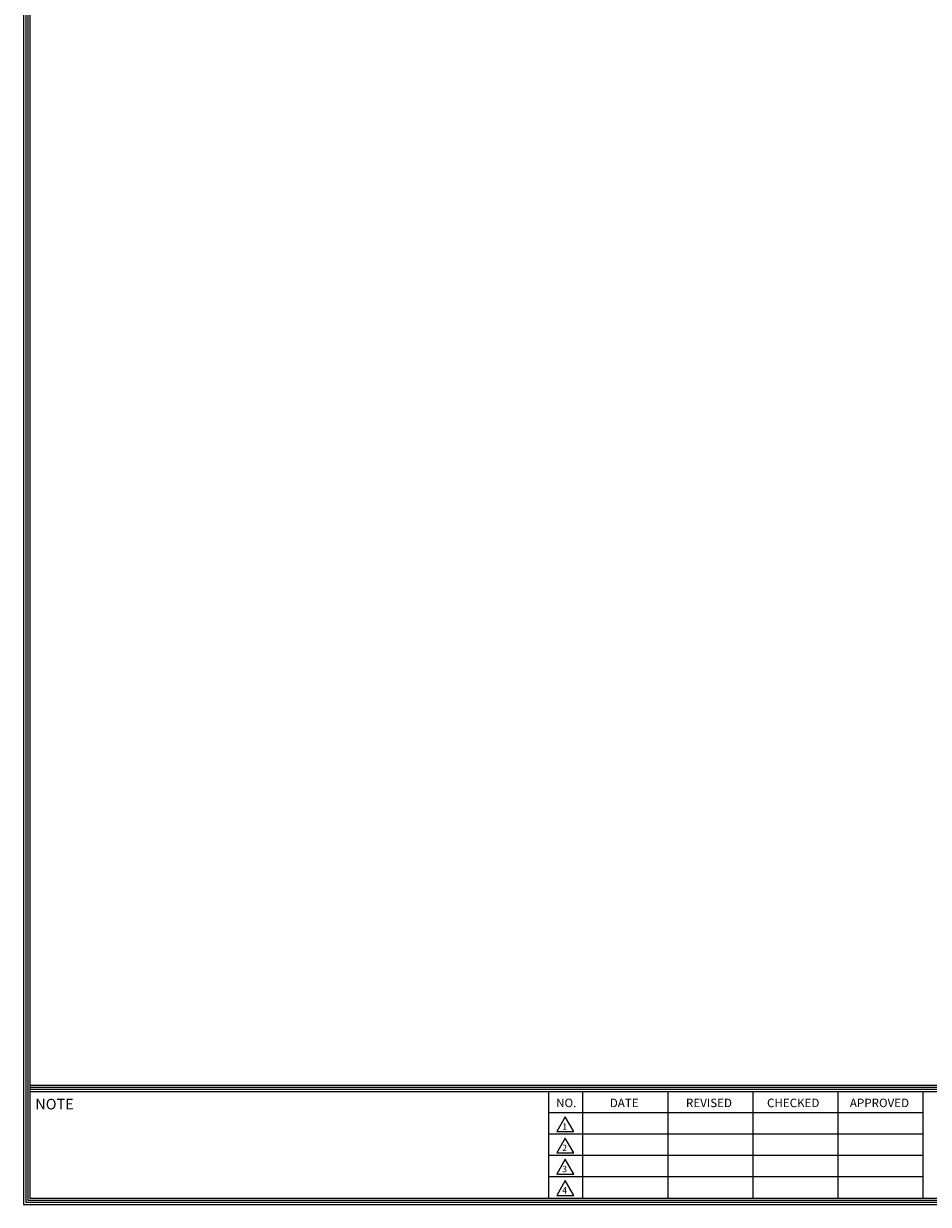
# Model space of a CAD drawing. Units: millimetres. Extents: x 776 to 1045, y 282 to 371.
# Drawn here: x 778 to 811, y 284 to 327 of the extents above; entities that cross this region are included whole.
import ezdxf

# ---------------------------------------------------------------- set-up
doc = ezdxf.new("R2010")
doc.units = ezdxf.units.MM
doc.layers.add('도곽', color=9, linetype='Continuous')
doc.styles.add('GHS', font='romans.shx', dxfattribs={"bigfont": 'ghs.shx'})

msp = doc.modelspace()

# ---------------------------------------------------------------- linework, layer by layer
at = {"layer": '도곽', "color": 0}
for p, q in [((797.275, 288.07), (797.275, 284.235)), ((798.502, 288.07), (798.502, 284.235)), ((801.57, 288.07), (801.57, 284.235)), ((804.638, 288.07), (804.638, 284.235)), ((807.705, 288.07), (807.705, 284.235)), ((810.773, 288.07), (810.773, 284.235)), ((810.773, 287.303), (797.275, 287.303)), ((797.873, 287.167), (797.566, 286.63)), ((798.18, 286.63), (797.873, 287.167)), ((810.773, 286.536), (797.275, 286.536)), ((797.566, 286.63), (798.18, 286.63)), ((797.873, 286.4), (797.566, 285.863)), ((798.18, 285.863), (797.873, 286.4)), ((810.773, 285.769), (797.275, 285.769)), ((797.566, 285.863), (798.18, 285.863)), ((797.873, 285.633), (797.566, 285.096)), ((798.18, 285.096), (797.873, 285.633)), ((810.773, 285.002), (797.275, 285.002)), ((797.566, 285.096), (798.18, 285.096)), ((797.873, 284.866), (797.566, 284.329)), ((798.18, 284.329), (797.873, 284.866)), ((797.566, 284.329), (798.18, 284.329))]:
    msp.add_line(p, q, dxfattribs=at)
for points in [[(901.307, 284.005), (901.307, 368.986), (778.33, 368.986), (778.33, 284.005)], [(901.23, 284.081), (901.23, 368.909), (778.407, 368.909), (778.407, 284.081)], [(901.153, 284.158), (901.153, 368.832), (778.484, 368.832), (778.484, 284.158)], [(901.077, 284.235), (901.077, 368.756), (778.56, 368.756), (778.56, 284.235)]]:
    msp.add_lwpolyline(points, close=True, dxfattribs=at)
for points in [[(901.077, 288.3), (778.56, 288.3)], [(901.077, 288.223), (778.56, 288.223)], [(901.077, 288.146), (778.56, 288.146)], [(901.077, 288.07), (778.56, 288.07)]]:
    msp.add_lwpolyline(points, dxfattribs=at)

# ---------------------------------------------------------------- texts
at = {"layer": '도곽', "color": 0, "style": 'GHS'}
for s, height, p in [('NOTE', 0.3835, (778.751, 287.431)), ('NO.', 0.3068, (797.547, 287.514)), ('DATE', 0.3068, (799.481, 287.514)), ('REVISED', 0.3068, (802.23, 287.514)), ('CHECKED', 0.3068, (805.154, 287.514)), ('APPROVED', 0.3068, (808.144, 287.514)), ('1', 0.23, (797.764, 286.697)), ('2', 0.23, (797.764, 285.931)), ('3', 0.23, (797.764, 285.164)), ('4', 0.23, (797.764, 284.397))]:
    msp.add_text(s, height=height, dxfattribs=at).set_placement(p)

doc.saveas('drawing.dxf')
